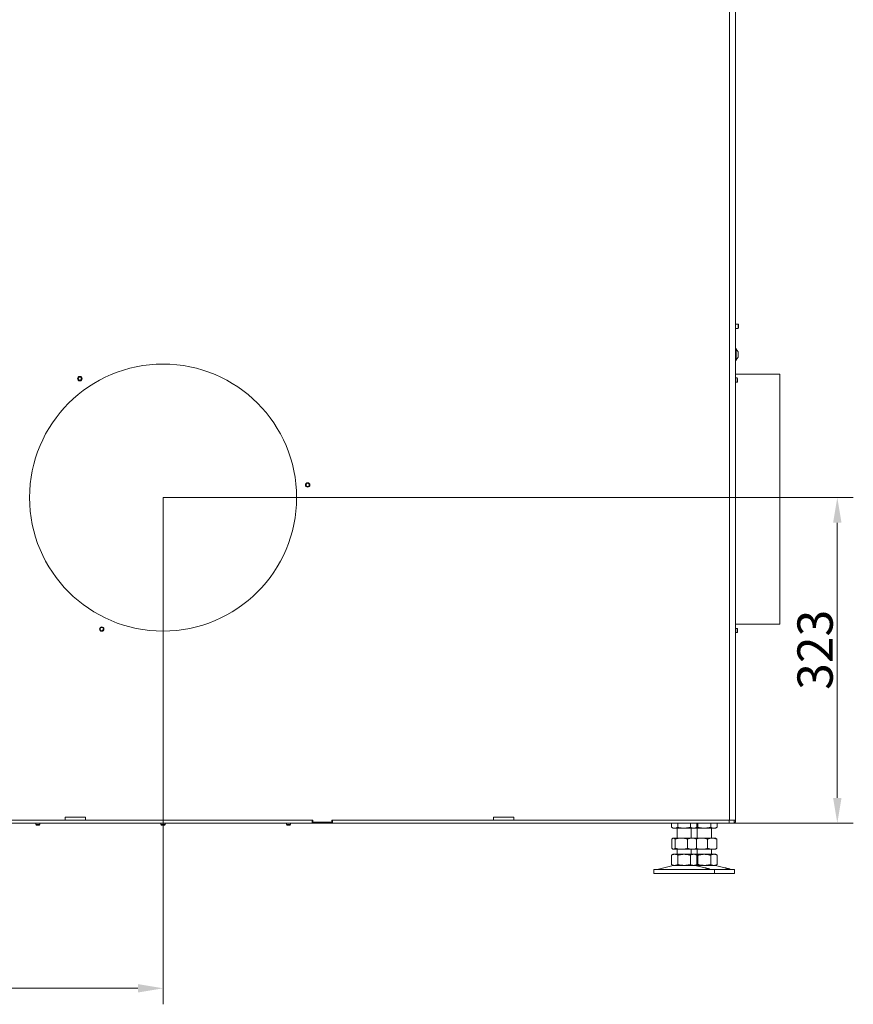
# Model space of a CAD drawing. Extents: x 31647 to 37111, y -3428 to 102.
# Drawn here: x 32197 to 33024, y -1671 to -694 of the extents above; entities that cross this region are included whole.
import ezdxf

# ---------------------------------------------------------------- set-up
doc = ezdxf.new("R2010")
doc.units = 0
doc.header["$LTSCALE"] = 5
doc.layers.add('SLD-0', color=7, linetype='Continuous')
doc.styles.add('Brunner 2014', font='arial.ttf', dxfattribs={"height": 35})
doc.dimstyles.new('Brunner 2014', dxfattribs={"dimscale": 5, "dimtxt": 35, "dimasz": 5, "dimexe": 3.175, "dimexo": 0, "dimgap": 0.762, "dimtad": 1, "dimdec": 0, "dimrnd": 1e-08, "dimtxsty": 'Brunner 2014', "dimcen": 0.09, "dimdle": 10, "dimclrd": 7, "dimclre": 7, "dimclrt": 7, "dimadec": 1, "dimazin": 2, "dimtfac": 0.666667, "dimtdec": 0, "dimtmove": 0, "dimatfit": 3, "dimldrblk": 'Filled-1', "dimfxl": 1, "dimtolj": 1, "dimlwd": 5, "dimlwe": 5, "dimarcsym": 0})

# ---------------------------------------------------------------- blocks, each defined once
blk = doc.blocks.new('*D120')
at = {"layer": 'Defpoints', "color": 0, "lineweight": 5}
for p in [(32339.21, -1168.5), (31816.49, -1371), (31816.49, -1655.46)]:
    blk.add_point(p, dxfattribs=at)
at = {"layer": 'SLD-0', "color": 7, "linetype": 'Continuous', "lineweight": 5}
for p, q in [((32339.21, -1168.5), (32339.21, -1671.34)), ((31816.49, -1371), (31816.49, -1671.34)), ((32314.21, -1655.46), (31841.49, -1655.46))]:
    blk.add_line(p, q, dxfattribs=at)
at = {"layer": 'SLD-0', "color": 7, "lineweight": 5}
for points in [[(31841.49, -1651.3), (31841.49, -1659.63), (31816.49, -1655.46)], [(32314.21, -1651.3), (32314.21, -1659.63), (32339.21, -1655.46)]]:
    blk.add_solid(points, dxfattribs=at)
at = {"layer": 'SLD-0', "color": 5, "insert": (32082.07, -1615.89), "char_height": 35, "attachment_point": 2, "style": 'Brunner 2014'}
blk.add_mtext('\\A1;523', dxfattribs=at)
blk = doc.blocks.new('Filled-1')
at = {"color": 0}
for p, q in [((0, 0), (-1, 0.167)), ((-1, 0.167), (-1, -0.167)), ((-1, 0), (0, 0)), ((-1, -0.167), (0, 0))]:
    blk.add_line(p, q, dxfattribs=at)
at = {"color": 0, "flags": 128}
blk.add_lwpolyline([(-1, -0.167), (0, 0), (-1, 0.167), (-1, -0.167)], dxfattribs=at)
at = {"color": 0}
blk.add_solid([(-1, -0.167), (0, 0), (-1, 0.167), (-1, -0.167)], dxfattribs=at)
blk = doc.blocks.new('*D121')
at = {"layer": 'Defpoints', "color": 0, "lineweight": 5}
for p in [(32339.21, -1168.5), (32900.71, -1491.5), (33008.16, -1491.5)]:
    blk.add_point(p, dxfattribs=at)
at = {"layer": 'SLD-0', "color": 7, "linetype": 'Continuous', "lineweight": 5}
for p, q in [((32339.21, -1168.5), (33024.03, -1168.5)), ((33008.16, -1193.5), (33008.16, -1466.5)), ((32900.71, -1491.5), (33024.03, -1491.5))]:
    blk.add_line(p, q, dxfattribs=at)
at = {"layer": 'SLD-0', "color": 7, "lineweight": 5}
for points in [[(33003.99, -1193.5), (33012.33, -1193.5), (33008.16, -1168.5)], [(33003.99, -1466.5), (33012.33, -1466.5), (33008.16, -1491.5)]]:
    blk.add_solid(points, dxfattribs=at)
at = {"layer": 'SLD-0', "color": 5, "insert": (32968.59, -1319.58), "char_height": 35, "attachment_point": 2, "rotation": 90, "style": 'Brunner 2014'}
blk.add_mtext('\\A1;323', dxfattribs=at)

msp = doc.modelspace()

# ---------------------------------------------------------------- linework, layer by layer
at = {"color": 7, "linetype": 'Continuous', "lineweight": 0}
for p, q in [((32901.21, -505.5), (32901.21, -1488.5)), ((32907.21, -1488.5), (32907.21, -505.5)), ((32909.71, -996.4), (32907.21, -996.4)), ((32910.21, -996.9), (32909.71, -996.4)), ((32909.71, -996.4), (32909.71, -1000.6)), ((32907.21, -1000.6), (32909.71, -1000.6)), ((32909.71, -1000.6), (32910.21, -1000.1)), ((32910.21, -996.9), (32910.21, -1000.1)), ((32907.76, -1020.6), (32907.21, -1020.6)), ((32907.76, -1032.4), (32907.76, -1020.6)), ((32909.71, -1024), (32907.76, -1021.2)), ((32909.71, -1029), (32909.71, -1024)), ((32907.21, -1032.4), (32907.76, -1032.4)), ((32907.76, -1031.8), (32909.71, -1029)), ((32908.71, -1049.82), (32907.21, -1049.82)), ((32907.21, -1054.02), (32908.71, -1054.02)), ((32909.21, -1050.32), (32908.71, -1049.82)), ((32908.71, -1049.82), (32908.71, -1054.02)), ((32908.71, -1054.02), (32909.21, -1053.52)), ((32909.21, -1050.32), (32909.21, -1053.52)), ((32908.71, -1298.34), (32907.21, -1298.34)), ((32909.21, -1298.84), (32908.71, -1298.34)), ((32908.71, -1298.34), (32908.71, -1301.38)), ((32909.21, -1298.84), (32909.21, -1301.15)), ((32907.21, -1302.54), (32908.71, -1302.54)), ((32908.71, -1301.38), (32908.71, -1302.54)), ((32908.71, -1302.54), (32909.21, -1302.04)), ((32909.21, -1301.15), (32909.21, -1302.04)), ((32242.21, -1488.5), (32186.71, -1488.5)), ((32187.21, -1491.5), (32487.21, -1491.5)), ((32212.84, -1491.5), (32212.84, -1493)), ((32212.84, -1493), (32213.34, -1493.5)), ((32217.04, -1493), (32212.84, -1493)), ((32216.54, -1493.5), (32213.34, -1493.5)), ((32216.54, -1493.5), (32217.04, -1493)), ((32217.04, -1493), (32217.04, -1491.5)), ((32242.21, -1485.5), (32262.21, -1485.5)), ((32242.21, -1488.5), (32242.21, -1485.5)), ((32242.21, -1488.5), (32262.21, -1488.5)), ((32262.21, -1488.5), (32262.21, -1485.5)), ((32487.71, -1488.5), (32262.21, -1488.5)), ((32336.95, -1491.5), (32336.95, -1493)), ((32336.95, -1493), (32337.45, -1493.5)), ((32341.15, -1493), (32336.95, -1493)), ((32340.65, -1493.5), (32337.45, -1493.5)), ((32340.65, -1493.5), (32341.15, -1493)), ((32341.15, -1493), (32341.15, -1491.5)), ((32461.53, -1491.5), (32461.53, -1493)), ((32461.53, -1493), (32462.03, -1493.5)), ((32463.8, -1493), (32461.53, -1493)), ((32463.76, -1493.5), (32462.03, -1493.5)), ((32465.23, -1493.5), (32463.76, -1493.5)), ((32465.73, -1493), (32463.8, -1493)), ((32465.23, -1493.5), (32465.73, -1493)), ((32465.73, -1493), (32465.73, -1491.5)), ((32487.21, -1488.5), (32487.21, -1491.5)), ((32487.21, -1491.5), (32507.21, -1491.5)), ((32487.71, -1488.5), (32487.71, -1490.5)), ((32487.71, -1490.5), (32506.71, -1490.5)), ((32667.21, -1488.5), (32506.71, -1488.5)), ((32506.71, -1488.5), (32506.71, -1490.5)), ((32507.21, -1488.5), (32507.21, -1491.5)), ((32507.21, -1491.5), (32900.71, -1491.5)), ((32667.21, -1485.5), (32687.21, -1485.5)), ((32667.21, -1488.5), (32667.21, -1485.5)), ((32667.21, -1488.5), (32687.21, -1488.5)), ((32687.21, -1488.5), (32687.21, -1485.5)), ((32901.21, -1488.5), (32687.21, -1488.5)), ((32843.5, -1491.5), (32843.5, -1495.52)), ((32849.86, -1491.5), (32849.86, -1495.52)), ((32862.56, -1491.5), (32862.56, -1495.52)), ((32868.91, -1491.5), (32868.91, -1495.52)), ((32869.86, -1491.5), (32869.86, -1495.52)), ((32882.56, -1491.5), (32882.56, -1495.52)), ((32888.91, -1491.5), (32888.91, -1495.52)), ((32900.71, -1491.5), (32900.71, -1488.5)), ((32905.71, -1491.5), (32900.71, -1491.5)), ((32907.21, -1488.5), (32901.21, -1488.5)), ((32905.71, -1488.5), (32905.71, -1491.5)), ((32905.71, -1490.5), (32907.21, -1490.5)), ((32907.21, -1488.5), (32907.21, -1490.5)), ((32843.5, -1495.52), (32845.21, -1496.5)), ((32846.68, -1496.5), (32845.21, -1496.5)), ((32856.21, -1496.5), (32846.68, -1496.5)), ((32849.21, -1496.5), (32849.21, -1506.5)), ((32865.73, -1496.5), (32856.21, -1496.5)), ((32863.21, -1506.5), (32863.21, -1496.5)), ((32867.21, -1496.5), (32865.73, -1496.5)), ((32867.21, -1496.5), (32868.91, -1495.52)), ((32876.21, -1496.5), (32867.21, -1496.5)), ((32869.21, -1496.5), (32869.21, -1506.5)), ((32885.73, -1496.5), (32876.21, -1496.5)), ((32883.21, -1506.5), (32883.21, -1496.5)), ((32887.21, -1496.5), (32885.73, -1496.5)), ((32887.21, -1496.5), (32888.91, -1495.52)), ((32843.94, -1507.48), (32843.94, -1516.52)), ((32845.21, -1506.5), (32844.82, -1506.72)), ((32845.58, -1506.5), (32845.21, -1506.5)), ((32853.36, -1506.5), (32845.58, -1506.5)), ((32847.22, -1507.48), (32847.22, -1516.52)), ((32863.98, -1506.5), (32853.36, -1506.5)), ((32859.49, -1507.48), (32859.49, -1516.52)), ((32867.21, -1506.5), (32863.98, -1506.5)), ((32867.59, -1506.72), (32867.21, -1506.5)), ((32873.36, -1506.5), (32867.21, -1506.5)), ((32868.48, -1507.48), (32868.48, -1516.52)), ((32883.98, -1506.5), (32873.36, -1506.5)), ((32879.49, -1507.48), (32879.49, -1516.52)), ((32887.21, -1506.5), (32883.98, -1506.5)), ((32887.59, -1506.72), (32887.21, -1506.5)), ((32888.48, -1507.48), (32888.48, -1516.52)), ((32845.21, -1522.5), (32843.5, -1523.48)), ((32843.5, -1523.48), (32843.5, -1532.52)), ((32844.82, -1517.28), (32845.21, -1517.5)), ((32845.58, -1517.5), (32845.21, -1517.5)), ((32846.68, -1522.5), (32845.21, -1522.5)), ((32853.36, -1517.5), (32845.58, -1517.5)), ((32856.21, -1522.5), (32846.68, -1522.5)), ((32849.21, -1517.5), (32849.21, -1522.5)), ((32849.86, -1523.48), (32849.86, -1532.52)), ((32863.98, -1517.5), (32853.36, -1517.5)), ((32865.73, -1522.5), (32856.21, -1522.5)), ((32862.56, -1523.48), (32862.56, -1532.52)), ((32863.21, -1522.5), (32863.21, -1517.5)), ((32867.21, -1517.5), (32863.98, -1517.5)), ((32867.21, -1522.5), (32865.73, -1522.5)), ((32867.21, -1517.5), (32867.59, -1517.28)), ((32873.36, -1517.5), (32867.21, -1517.5)), ((32868.91, -1523.48), (32867.21, -1522.5)), ((32876.21, -1522.5), (32867.21, -1522.5)), ((32868.91, -1523.48), (32868.91, -1532.52)), ((32869.21, -1517.5), (32869.21, -1522.5)), ((32869.86, -1523.48), (32869.86, -1532.52)), ((32883.98, -1517.5), (32873.36, -1517.5)), ((32885.73, -1522.5), (32876.21, -1522.5)), ((32882.56, -1523.48), (32882.56, -1532.52)), ((32883.21, -1522.5), (32883.21, -1517.5)), ((32887.21, -1517.5), (32883.98, -1517.5)), ((32887.21, -1522.5), (32885.73, -1522.5)), ((32887.21, -1517.5), (32887.59, -1517.28)), ((32888.91, -1523.48), (32887.21, -1522.5)), ((32888.91, -1523.48), (32888.91, -1532.52)), ((32845.27, -1533.61), (32829.55, -1537.41)), ((32843.5, -1532.52), (32845.21, -1533.5)), ((32846.68, -1533.5), (32845.21, -1533.5)), ((32856.21, -1533.5), (32846.68, -1533.5)), ((32865.73, -1533.5), (32856.21, -1533.5)), ((32867.21, -1533.5), (32865.73, -1533.5)), ((32876.63, -1535.91), (32867.15, -1533.61)), ((32867.21, -1533.5), (32868.91, -1532.52)), ((32876.21, -1533.5), (32867.21, -1533.5)), ((32885.73, -1533.5), (32876.21, -1533.5)), ((32887.21, -1533.5), (32885.73, -1533.5)), ((32896.63, -1535.91), (32887.15, -1533.61)), ((32887.21, -1533.5), (32888.91, -1532.52)), ((32826.21, -1537.5), (32826.21, -1541.5)), ((32826.21, -1537.5), (32886.21, -1537.5)), ((32826.21, -1541.5), (32886.21, -1541.5)), ((32882.86, -1537.41), (32881.47, -1537.08)), ((32886.21, -1541.5), (32886.21, -1537.5)), ((32886.21, -1537.5), (32906.21, -1537.5)), ((32886.21, -1541.5), (32906.21, -1541.5)), ((32902.86, -1537.41), (32901.47, -1537.08)), ((32906.21, -1541.5), (32906.21, -1537.5))]:
    msp.add_line(p, q, dxfattribs=at)
at = {"color": 5, "linetype": 'Continuous', "lineweight": 0}
for p, q in [((32951.21, -1046), (32907.21, -1046)), ((32951.21, -1046), (32951.21, -1294)), ((32907.21, -1294), (32951.21, -1294))]:
    msp.add_line(p, q, dxfattribs=at)
for centre, radius in [((32339.21, -1168.5), 132.5), ((32256.61, -1050.54), 2.2), ((32256.61, -1050.54), 2.1), ((32256.61, -1050.54), 1.6), ((32482.66, -1155.95), 2.2), ((32482.66, -1155.95), 2.1), ((32482.66, -1155.95), 1.6), ((32278.35, -1299.01), 2.2), ((32278.35, -1299.01), 2.1), ((32278.35, -1299.01), 1.6)]:
    msp.add_circle(centre, radius, dxfattribs=at)
at = {"color": 7, "linetype": 'Continuous', "lineweight": 0}
for centre, radius, start, end in [((32846.21, -1537.5), 4, 90, 103.60896), ((32866.21, -1537.5), 4, 76.39104, 90), ((32886.21, -1537.5), 4, 76.39104, 90), ((32828.85, -1534.5), 3, 270, 283.60896), ((32883.56, -1534.5), 3, 256.39104, 270), ((32903.56, -1534.5), 3, 256.39104, 270)]:
    msp.add_arc(centre, radius, start, end, dxfattribs=at)
for points, knots in [([(32846.68, -1496.5), (32846.6, -1496.5), (32846.03, -1496.49), (32844.96, -1496.27), (32843.99, -1495.77), (32843.5, -1495.52)], [0, 0, 0, 0, 0.070096, 0.530788, 1, 1, 1, 1]), ([(32849.86, -1495.52), (32849.34, -1495.79), (32848.3, -1496.35), (32847.22, -1496.45), (32846.68, -1496.5)], [0, 0, 0, 0, 0.495458, 1, 1, 1, 1]), ([(32856.21, -1496.5), (32855.64, -1496.48), (32853.49, -1496.43), (32851.39, -1495.9), (32849.86, -1495.52)], [0, 0, 0, 0, 0.264671, 1, 1, 1, 1]), ([(32862.56, -1495.52), (32862.03, -1495.66), (32859.96, -1496.24), (32857.81, -1496.39), (32856.21, -1496.5)], [0, 0, 0, 0, 0.2525637, 1, 1, 1, 1]), ([(32865.73, -1496.5), (32865.66, -1496.5), (32865.09, -1496.49), (32864.01, -1496.27), (32863.05, -1495.77), (32862.56, -1495.52)], [0, 0, 0, 0, 0.070096, 0.530788, 1, 1, 1, 1]), ([(32868.91, -1495.52), (32868.39, -1495.79), (32867.35, -1496.35), (32866.28, -1496.45), (32865.73, -1496.5)], [0, 0, 0, 0, 0.495458, 1, 1, 1, 1]), ([(32869.86, -1495.52), (32869.34, -1495.8), (32868.54, -1496.25), (32867.71, -1496.34), (32867.42, -1496.38)], [0, 0, 0, 0, 0.643761, 1, 1, 1, 1]), ([(32876.21, -1496.5), (32875.64, -1496.48), (32873.49, -1496.43), (32871.39, -1495.9), (32869.86, -1495.52)], [0, 0, 0, 0, 0.264671, 1, 1, 1, 1]), ([(32882.56, -1495.52), (32882.03, -1495.66), (32879.96, -1496.24), (32877.81, -1496.39), (32876.21, -1496.5)], [0, 0, 0, 0, 0.2525637, 1, 1, 1, 1]), ([(32885.73, -1496.5), (32885.66, -1496.5), (32885.09, -1496.49), (32884.01, -1496.27), (32883.05, -1495.77), (32882.56, -1495.52)], [0, 0, 0, 0, 0.070096, 0.530788, 1, 1, 1, 1]), ([(32888.91, -1495.52), (32888.39, -1495.79), (32887.35, -1496.35), (32886.28, -1496.45), (32885.73, -1496.5)], [0, 0, 0, 0, 0.495458, 1, 1, 1, 1]), ([(32843.94, -1507.48), (32844.34, -1507.09), (32844.88, -1506.57), (32845.43, -1506.51), (32845.58, -1506.5)], [0, 0, 0, 0, 0.735329, 1, 1, 1, 1]), ([(32845.58, -1506.5), (32846, -1506.61), (32846.55, -1506.76), (32847.09, -1507.34), (32847.22, -1507.48)], [0, 0, 0, 0, 0.7474363, 1, 1, 1, 1]), ([(32847.22, -1507.48), (32848.22, -1507.21), (32850.23, -1506.65), (32852.31, -1506.55), (32853.36, -1506.5)], [0, 0, 0, 0, 0.495458, 1, 1, 1, 1]), ([(32853.36, -1506.5), (32853.5, -1506.5), (32854.61, -1506.51), (32856.68, -1506.72), (32858.55, -1507.23), (32859.49, -1507.48)], [0, 0, 0, 0, 0.0700962, 0.5307876, 1, 1, 1, 1]), ([(32859.49, -1507.48), (32860.22, -1507.21), (32861.7, -1506.65), (32863.22, -1506.55), (32863.98, -1506.5)], [0, 0, 0, 0, 0.495458, 1, 1, 1, 1]), ([(32863.98, -1506.5), (32864.09, -1506.5), (32864.9, -1506.51), (32866.42, -1506.72), (32867.78, -1507.23), (32868.48, -1507.48)], [0, 0, 0, 0, 0.070096, 0.530788, 1, 1, 1, 1]), ([(32868.48, -1507.48), (32868.34, -1507.33), (32868.05, -1507), (32867.75, -1506.9), (32867.59, -1506.85)], [0, 0, 0, 0, 0.465222, 1, 1, 1, 1]), ([(32868.24, -1507.24), (32868.9, -1507.06), (32870.58, -1506.62), (32872.31, -1506.54), (32873.36, -1506.5)], [0, 0, 0, 0, 0.394468, 1, 1, 1, 1]), ([(32873.36, -1506.5), (32873.5, -1506.5), (32874.61, -1506.51), (32876.68, -1506.72), (32878.55, -1507.23), (32879.49, -1507.48)], [0, 0, 0, 0, 0.0700962, 0.5307876, 1, 1, 1, 1]), ([(32879.49, -1507.48), (32880.22, -1507.21), (32881.7, -1506.65), (32883.22, -1506.55), (32883.98, -1506.5)], [0, 0, 0, 0, 0.495458, 1, 1, 1, 1]), ([(32883.98, -1506.5), (32884.09, -1506.5), (32884.9, -1506.51), (32886.42, -1506.72), (32887.78, -1507.23), (32888.48, -1507.48)], [0, 0, 0, 0, 0.070096, 0.530788, 1, 1, 1, 1]), ([(32888.48, -1507.48), (32888.34, -1507.33), (32888.05, -1507), (32887.75, -1506.9), (32887.59, -1506.85)], [0, 0, 0, 0, 0.4652219, 1, 1, 1, 1]), ([(32843.5, -1523.48), (32844.02, -1523.21), (32845.06, -1522.65), (32846.14, -1522.55), (32846.68, -1522.5)], [0, 0, 0, 0, 0.495458, 1, 1, 1, 1]), ([(32845.58, -1517.5), (32845.43, -1517.48), (32844.88, -1517.43), (32844.34, -1516.9), (32843.94, -1516.52)], [0, 0, 0, 0, 0.2646713, 1, 1, 1, 1]), ([(32847.22, -1516.52), (32847.09, -1516.66), (32846.55, -1517.24), (32846, -1517.39), (32845.58, -1517.5)], [0, 0, 0, 0, 0.252564, 1, 1, 1, 1]), ([(32846.68, -1522.5), (32846.76, -1522.5), (32847.33, -1522.51), (32848.4, -1522.72), (32849.37, -1523.23), (32849.86, -1523.48)], [0, 0, 0, 0, 0.070096, 0.530788, 1, 1, 1, 1]), ([(32853.36, -1517.5), (32853.21, -1517.5), (32852.11, -1517.49), (32850.04, -1517.27), (32848.17, -1516.77), (32847.22, -1516.52)], [0, 0, 0, 0, 0.070096, 0.530788, 1, 1, 1, 1]), ([(32849.86, -1523.48), (32850.38, -1523.34), (32852.45, -1522.76), (32854.6, -1522.61), (32856.21, -1522.5)], [0, 0, 0, 0, 0.252564, 1, 1, 1, 1]), ([(32859.49, -1516.52), (32858.5, -1516.79), (32856.49, -1517.35), (32854.41, -1517.45), (32853.36, -1517.5)], [0, 0, 0, 0, 0.495458, 1, 1, 1, 1]), ([(32856.21, -1522.5), (32856.78, -1522.51), (32858.92, -1522.57), (32861.02, -1523.09), (32862.56, -1523.48)], [0, 0, 0, 0, 0.264671, 1, 1, 1, 1]), ([(32863.98, -1517.5), (32863.88, -1517.5), (32863.07, -1517.49), (32861.55, -1517.27), (32860.18, -1516.77), (32859.49, -1516.52)], [0, 0, 0, 0, 0.070096, 0.530788, 1, 1, 1, 1]), ([(32862.56, -1523.48), (32863.07, -1523.21), (32864.11, -1522.65), (32865.19, -1522.55), (32865.73, -1522.5)], [0, 0, 0, 0, 0.495458, 1, 1, 1, 1]), ([(32868.48, -1516.52), (32867.75, -1516.79), (32866.27, -1517.35), (32864.75, -1517.45), (32863.98, -1517.5)], [0, 0, 0, 0, 0.495458, 1, 1, 1, 1]), ([(32865.73, -1522.5), (32865.81, -1522.5), (32866.38, -1522.51), (32867.45, -1522.72), (32868.42, -1523.23), (32868.91, -1523.48)], [0, 0, 0, 0, 0.070096, 0.530788, 1, 1, 1, 1]), ([(32867.38, -1522.6), (32867.71, -1522.65), (32868.55, -1522.77), (32869.37, -1523.21), (32869.86, -1523.48)], [0, 0, 0, 0, 0.400739, 1, 1, 1, 1]), ([(32867.59, -1517.15), (32867.75, -1517.1), (32868.05, -1517), (32868.34, -1516.67), (32868.48, -1516.52)], [0, 0, 0, 0, 0.5347781, 1, 1, 1, 1]), ([(32873.36, -1517.5), (32873.21, -1517.5), (32872.11, -1517.49), (32870.38, -1517.33), (32868.84, -1516.92), (32868.23, -1516.76)], [0, 0, 0, 0, 0.084087, 0.636732, 1, 1, 1, 1]), ([(32869.86, -1523.48), (32870.38, -1523.34), (32872.45, -1522.76), (32874.6, -1522.61), (32876.21, -1522.5)], [0, 0, 0, 0, 0.252564, 1, 1, 1, 1]), ([(32879.49, -1516.52), (32878.5, -1516.79), (32876.49, -1517.35), (32874.41, -1517.45), (32873.36, -1517.5)], [0, 0, 0, 0, 0.495458, 1, 1, 1, 1]), ([(32876.21, -1522.5), (32876.78, -1522.51), (32878.92, -1522.57), (32881.02, -1523.09), (32882.56, -1523.48)], [0, 0, 0, 0, 0.264671, 1, 1, 1, 1]), ([(32883.98, -1517.5), (32883.88, -1517.5), (32883.07, -1517.49), (32881.55, -1517.27), (32880.18, -1516.77), (32879.49, -1516.52)], [0, 0, 0, 0, 0.070096, 0.530788, 1, 1, 1, 1]), ([(32882.56, -1523.48), (32883.07, -1523.21), (32884.11, -1522.65), (32885.19, -1522.55), (32885.73, -1522.5)], [0, 0, 0, 0, 0.495458, 1, 1, 1, 1]), ([(32888.48, -1516.52), (32887.75, -1516.79), (32886.27, -1517.35), (32884.75, -1517.45), (32883.98, -1517.5)], [0, 0, 0, 0, 0.495458, 1, 1, 1, 1]), ([(32885.73, -1522.5), (32885.81, -1522.5), (32886.38, -1522.51), (32887.45, -1522.72), (32888.42, -1523.23), (32888.91, -1523.48)], [0, 0, 0, 0, 0.070096, 0.530788, 1, 1, 1, 1]), ([(32887.59, -1517.15), (32887.75, -1517.1), (32888.05, -1517), (32888.34, -1516.67), (32888.48, -1516.52)], [0, 0, 0, 0, 0.534778, 1, 1, 1, 1]), ([(32846.68, -1533.5), (32846.6, -1533.5), (32846.03, -1533.49), (32844.96, -1533.27), (32843.99, -1532.77), (32843.5, -1532.52)], [0, 0, 0, 0, 0.070096, 0.530788, 1, 1, 1, 1]), ([(32849.86, -1532.52), (32849.34, -1532.79), (32848.3, -1533.35), (32847.22, -1533.45), (32846.68, -1533.5)], [0, 0, 0, 0, 0.495458, 1, 1, 1, 1]), ([(32856.21, -1533.5), (32854.6, -1533.39), (32852.45, -1533.24), (32850.38, -1532.66), (32849.86, -1532.52)], [0, 0, 0, 0, 0.747436, 1, 1, 1, 1]), ([(32862.56, -1532.52), (32861.02, -1532.9), (32858.92, -1533.43), (32856.78, -1533.48), (32856.21, -1533.5)], [0, 0, 0, 0, 0.735329, 1, 1, 1, 1]), ([(32865.73, -1533.5), (32865.66, -1533.5), (32865.09, -1533.49), (32864.01, -1533.27), (32863.05, -1532.77), (32862.56, -1532.52)], [0, 0, 0, 0, 0.070096, 0.530788, 1, 1, 1, 1]), ([(32868.91, -1532.52), (32868.39, -1532.79), (32867.35, -1533.35), (32866.28, -1533.45), (32865.73, -1533.5)], [0, 0, 0, 0, 0.495458, 1, 1, 1, 1]), ([(32869.86, -1532.52), (32869.34, -1532.8), (32868.54, -1533.25), (32867.71, -1533.34), (32867.42, -1533.38)], [0, 0, 0, 0, 0.643761, 1, 1, 1, 1]), ([(32876.21, -1533.5), (32874.6, -1533.39), (32872.45, -1533.24), (32870.38, -1532.66), (32869.86, -1532.52)], [0, 0, 0, 0, 0.747436, 1, 1, 1, 1]), ([(32882.56, -1532.52), (32881.02, -1532.9), (32878.92, -1533.43), (32876.78, -1533.48), (32876.21, -1533.5)], [0, 0, 0, 0, 0.735329, 1, 1, 1, 1]), ([(32885.73, -1533.5), (32885.66, -1533.5), (32885.09, -1533.49), (32884.01, -1533.27), (32883.05, -1532.77), (32882.56, -1532.52)], [0, 0, 0, 0, 0.070096, 0.530788, 1, 1, 1, 1]), ([(32888.91, -1532.52), (32888.39, -1532.79), (32887.35, -1533.35), (32886.28, -1533.45), (32885.73, -1533.5)], [0, 0, 0, 0, 0.495458, 1, 1, 1, 1]), ([(32881.13, -1537.01), (32880.97, -1536.97), (32880.65, -1536.9), (32879.91, -1536.73), (32879.1, -1536.54), (32878.27, -1536.34), (32877.53, -1536.15), (32876.97, -1536), (32876.64, -1535.91), (32876.63, -1535.91), (32876.63, -1535.91)], [0, 0, 0, 0, 0.1292194, 0.2584357, 0.3877354, 0.517209, 0.6468608, 0.7765541, 0.9060177, 1, 1, 1, 1]), ([(32881.47, -1537.08), (32881.45, -1537.07), (32881.41, -1537.07), (32881.21, -1537.02), (32881.13, -1537.01)], [0, 0, 0, 0, 0.603211, 1, 1, 1, 1]), ([(32901.13, -1537.01), (32900.97, -1536.97), (32900.65, -1536.9), (32899.91, -1536.73), (32899.1, -1536.54), (32898.27, -1536.34), (32897.53, -1536.15), (32896.97, -1536), (32896.64, -1535.91), (32896.63, -1535.91), (32896.63, -1535.91)], [0, 0, 0, 0, 0.129219, 0.258436, 0.387735, 0.517209, 0.646861, 0.776554, 0.906018, 1, 1, 1, 1]), ([(32901.47, -1537.08), (32901.45, -1537.07), (32901.41, -1537.07), (32901.21, -1537.02), (32901.13, -1537.01)], [0, 0, 0, 0, 0.603211, 1, 1, 1, 1])]:
    msp.add_open_spline(points, degree=3, knots=knots, dxfattribs=at)

# ---------------------------------------------------------------- dimensions: what is measured, and where the dimension line sits
at = {"layer": 'SLD-0'}
for base, p2, angle, picture, middle in [((31816.49, -1655.46), (31816.49, -1371), 0, '*D120', (32082.07, -1655.46)), ((33008.16, -1491.5), (32900.71, -1491.5), 90, '*D121', (33008.16, -1319.58))]:
    dim = msp.add_linear_dim(base=base, p1=(32339.21, -1168.5), p2=p2, angle=angle, dimstyle='Brunner 2014', override={"dimclrt": 5}, dxfattribs=at)
    dim.commit()
    dim.dimension.update_dxf_attribs({"geometry": picture, "text_midpoint": middle, "dimtype": 160})

doc.saveas('drawing.dxf')
